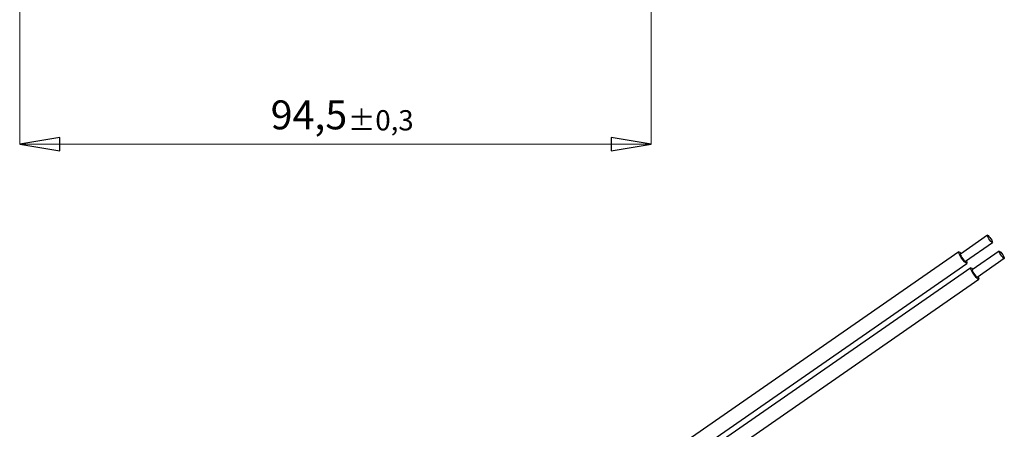
# Model space of a CAD drawing. Units: centimetres. Extents: x -20.5 to 20.5, y -20 to 14.3.
# Drawn here: x 0.4 to 7.8, y -2 to 1 of the extents above; entities that cross this region are included whole.
import ezdxf

# ---------------------------------------------------------------- set-up
doc = ezdxf.new("R2010")
doc.units = ezdxf.units.CM
doc.header["$MEASUREMENT"] = 0
doc.layers.add('Ebene 1', color=7, linetype='Continuous')
doc.styles.add('0', font='ARIALN.TTF', dxfattribs={"height": 1})

msp = doc.modelspace()

# ---------------------------------------------------------------- linework, layer by layer
at = {"layer": 'Ebene 1', "lineweight": 9}
for points in [[(5.15363, 8.08322), (5.15363, 8.08322), (5.15363, 0.11643), (5.15363, 0.11643)], [(0.43113, 2.47322), (0.43113, 2.47322), (0.43113, 0.11643), (0.43113, 0.11643)], [(0.43113, 0.11643), (0.43113, 0.11643), (0.43113, 0.11643), (0.43113, 0.11643)], [(5.15363, 0.11643), (5.15363, 0.11643), (0.43113, 0.11643), (0.43113, 0.11643)], [(5.15363, 0.11643), (5.15363, 0.11643), (5.15363, 0.11643), (5.15363, 0.11643)], [(5.15363, 0.11643), (5.15363, 0.11643), (5.15363, 0.11643), (5.15363, 0.11643)]]:
    msp.add_open_spline(points, degree=3, dxfattribs=at)
at = {"layer": 'Ebene 1'}
for points in [[(0.73113, 0.16643), (0.73113, 0.16643), (0.73113, 0.06643), (0.73113, 0.06643), (0.73113, 0.06643), (0.73113, 0.06643), (0.43113, 0.11643), (0.43113, 0.11643), (0.43113, 0.11643), (0.43113, 0.11643), (0.73113, 0.16643), (0.73113, 0.16643)], [(4.85363, 0.06643), (4.85363, 0.06643), (4.85363, 0.16643), (4.85363, 0.16643), (4.85363, 0.16643), (4.85363, 0.16643), (5.15363, 0.11643), (5.15363, 0.11643), (5.15363, 0.11643), (5.15363, 0.11643), (4.85363, 0.06643), (4.85363, 0.06643)]]:
    msp.add_open_spline(points, degree=3, knots=[0, 0, 0, 0, 0.25, 0.25, 0.25, 0.25, 0.5, 0.5, 0.5, 0.5, 1, 1, 1, 1], dxfattribs=at)
at = {"layer": 'Ebene 1', "lineweight": 9}
for points in [[(0.73113, 0.16643), (0.73113, 0.16643), (0.73113, 0.06643), (0.73113, 0.06643), (0.73113, 0.06643), (0.73113, 0.06643), (0.43113, 0.11643), (0.43113, 0.11643)], [(4.85363, 0.06643), (4.85363, 0.06643), (4.85363, 0.16643), (4.85363, 0.16643), (4.85363, 0.16643), (4.85363, 0.16643), (5.15363, 0.11643), (5.15363, 0.11643)]]:
    msp.add_open_spline(points, degree=3, knots=[0, 0, 0, 0, 0.3333333, 0.3333333, 0.3333333, 0.3333333, 1, 1, 1, 1], dxfattribs=at)
at = {"layer": 'Ebene 1'}
for points in [[(0.43113, 0.11643), (0.43113, 0.11643), (0.43113, 0.11643), (0.43113, 0.11643)], [(5.15363, 0.11643), (5.15363, 0.11643), (5.15363, 0.11643), (5.15363, 0.11643)]]:
    msp.add_open_spline(points, degree=3, dxfattribs=at)
at = {"layer": 'Ebene 1', "lineweight": 25}
for points in [[(7.66807, -0.56487), (7.66807, -0.56487), (7.46599, -0.70498), (7.46599, -0.70498)], [(7.50303, -0.7584), (7.50303, -0.7584), (7.70511, -0.61828), (7.70511, -0.61828)], [(7.45459, -0.68854), (7.45459, -0.68854), (2.65469, -4.01655), (2.65469, -4.01655)], [(7.75683, -0.68332), (7.75683, -0.68332), (7.55475, -0.82343), (7.55475, -0.82343)], [(2.7194, -4.09946), (2.7194, -4.09946), (7.51442, -0.77483), (7.51442, -0.77483)], [(7.54335, -0.80699), (7.54335, -0.80699), (2.74518, -4.1338), (2.74518, -4.1338)], [(7.59178, -0.87684), (7.59178, -0.87684), (7.79387, -0.73673), (7.79387, -0.73673)], [(2.81226, -4.21507), (2.81226, -4.21507), (7.60318, -0.89328), (7.60318, -0.89328)]]:
    msp.add_open_spline(points, degree=3, dxfattribs=at)
for points, knots in [([(7.69384, -0.61026), (7.69384, -0.61026), (7.70006, -0.61625), (7.70006, -0.61625), (7.70006, -0.61625), (7.70006, -0.61625), (7.70424, -0.61849), (7.70424, -0.61849), (7.70424, -0.61849), (7.70424, -0.61849), (7.70572, -0.61662), (7.70572, -0.61662), (7.70572, -0.61662), (7.70572, -0.61662), (7.70429, -0.61095), (7.70429, -0.61095), (7.70429, -0.61095), (7.70429, -0.61095), (7.70017, -0.60232), (7.70017, -0.60232), (7.70017, -0.60232), (7.70017, -0.60232), (7.69398, -0.59206), (7.69398, -0.59206), (7.69398, -0.59206), (7.69398, -0.59206), (7.68667, -0.58172), (7.68667, -0.58172), (7.68667, -0.58172), (7.68667, -0.58172), (7.67934, -0.57289), (7.67934, -0.57289), (7.67934, -0.57289), (7.67934, -0.57289), (7.67311, -0.5669), (7.67311, -0.5669), (7.67311, -0.5669), (7.67311, -0.5669), (7.66894, -0.56466), (7.66894, -0.56466), (7.66894, -0.56466), (7.66894, -0.56466), (7.66745, -0.56653), (7.66745, -0.56653), (7.66745, -0.56653), (7.66745, -0.56653), (7.66888, -0.57221), (7.66888, -0.57221), (7.66888, -0.57221), (7.66888, -0.57221), (7.673, -0.58083), (7.673, -0.58083), (7.673, -0.58083), (7.673, -0.58083), (7.67919, -0.59109), (7.67919, -0.59109), (7.67919, -0.59109), (7.67919, -0.59109), (7.68651, -0.60143), (7.68651, -0.60143), (7.68651, -0.60143), (7.68651, -0.60143), (7.69384, -0.61026), (7.69384, -0.61026)], [0, 0, 0, 0, 0.0588235, 0.0588235, 0.0588235, 0.0588235, 0.1176471, 0.1176471, 0.1176471, 0.1176471, 0.1764706, 0.1764706, 0.1764706, 0.1764706, 0.2352941, 0.2352941, 0.2352941, 0.2352941, 0.2941176, 0.2941176, 0.2941176, 0.2941176, 0.3529412, 0.3529412, 0.3529412, 0.3529412, 0.4117647, 0.4117647, 0.4117647, 0.4117647, 0.4705882, 0.4705882, 0.4705882, 0.4705882, 0.5294118, 0.5294118, 0.5294118, 0.5294118, 0.5882353, 0.5882353, 0.5882353, 0.5882353, 0.6470588, 0.6470588, 0.6470588, 0.6470588, 0.7058824, 0.7058824, 0.7058824, 0.7058824, 0.7647059, 0.7647059, 0.7647059, 0.7647059, 0.8235294, 0.8235294, 0.8235294, 0.8235294, 0.8823529, 0.8823529, 0.8823529, 0.8823529, 1, 1, 1, 1]), ([(7.50914, -0.75416), (7.50914, -0.75416), (7.51311, -0.76298), (7.51311, -0.76298), (7.51311, -0.76298), (7.51311, -0.76298), (7.51542, -0.77215), (7.51542, -0.77215), (7.51542, -0.77215), (7.51542, -0.77215), (7.51302, -0.77516), (7.51302, -0.77516), (7.51302, -0.77516), (7.51302, -0.77516), (7.50627, -0.77155), (7.50627, -0.77155), (7.50627, -0.77155), (7.50627, -0.77155), (7.49622, -0.76188), (7.49622, -0.76188), (7.49622, -0.76188), (7.49622, -0.76188), (7.48438, -0.7476), (7.48438, -0.7476), (7.48438, -0.7476), (7.48438, -0.7476), (7.47256, -0.73091), (7.47256, -0.73091), (7.47256, -0.73091), (7.47256, -0.73091), (7.46256, -0.71433), (7.46256, -0.71433), (7.46256, -0.71433), (7.46256, -0.71433), (7.4559, -0.7004), (7.4559, -0.7004), (7.4559, -0.7004), (7.4559, -0.7004), (7.4536, -0.69123), (7.4536, -0.69123), (7.4536, -0.69123), (7.4536, -0.69123), (7.456, -0.68822), (7.456, -0.68822), (7.456, -0.68822), (7.456, -0.68822), (7.46274, -0.69182), (7.46274, -0.69182), (7.46274, -0.69182), (7.46274, -0.69182), (7.4721, -0.70074), (7.4721, -0.70074)], [0, 0, 0, 0, 0.0714286, 0.0714286, 0.0714286, 0.0714286, 0.1428571, 0.1428571, 0.1428571, 0.1428571, 0.2142857, 0.2142857, 0.2142857, 0.2142857, 0.2857143, 0.2857143, 0.2857143, 0.2857143, 0.3571429, 0.3571429, 0.3571429, 0.3571429, 0.4285714, 0.4285714, 0.4285714, 0.4285714, 0.5, 0.5, 0.5, 0.5, 0.5714286, 0.5714286, 0.5714286, 0.5714286, 0.6428571, 0.6428571, 0.6428571, 0.6428571, 0.7142857, 0.7142857, 0.7142857, 0.7142857, 0.7857143, 0.7857143, 0.7857143, 0.7857143, 0.8571429, 0.8571429, 0.8571429, 0.8571429, 1, 1, 1, 1]), ([(7.46599, -0.70498), (7.46599, -0.70498), (7.46537, -0.70664), (7.46537, -0.70664), (7.46537, -0.70664), (7.46537, -0.70664), (7.4668, -0.71232), (7.4668, -0.71232), (7.4668, -0.71232), (7.4668, -0.71232), (7.47092, -0.72094), (7.47092, -0.72094), (7.47092, -0.72094), (7.47092, -0.72094), (7.47711, -0.73121), (7.47711, -0.73121), (7.47711, -0.73121), (7.47711, -0.73121), (7.48443, -0.74154), (7.48443, -0.74154), (7.48443, -0.74154), (7.48443, -0.74154), (7.49176, -0.75038), (7.49176, -0.75038), (7.49176, -0.75038), (7.49176, -0.75038), (7.49798, -0.75637), (7.49798, -0.75637), (7.49798, -0.75637), (7.49798, -0.75637), (7.50215, -0.7586), (7.50215, -0.7586), (7.50215, -0.7586), (7.50215, -0.7586), (7.50303, -0.7584), (7.50303, -0.7584)], [0, 0, 0, 0, 0.1, 0.1, 0.1, 0.1, 0.2, 0.2, 0.2, 0.2, 0.3, 0.3, 0.3, 0.3, 0.4, 0.4, 0.4, 0.4, 0.5, 0.5, 0.5, 0.5, 0.6, 0.6, 0.6, 0.6, 0.7, 0.7, 0.7, 0.7, 0.8, 0.8, 0.8, 0.8, 1, 1, 1, 1]), ([(7.7826, -0.72871), (7.7826, -0.72871), (7.78882, -0.7347), (7.78882, -0.7347), (7.78882, -0.7347), (7.78882, -0.7347), (7.79299, -0.73694), (7.79299, -0.73694), (7.79299, -0.73694), (7.79299, -0.73694), (7.79448, -0.73507), (7.79448, -0.73507), (7.79448, -0.73507), (7.79448, -0.73507), (7.79305, -0.7294), (7.79305, -0.7294), (7.79305, -0.7294), (7.79305, -0.7294), (7.78893, -0.72077), (7.78893, -0.72077), (7.78893, -0.72077), (7.78893, -0.72077), (7.78274, -0.71051), (7.78274, -0.71051), (7.78274, -0.71051), (7.78274, -0.71051), (7.77542, -0.70017), (7.77542, -0.70017), (7.77542, -0.70017), (7.77542, -0.70017), (7.7681, -0.69134), (7.7681, -0.69134), (7.7681, -0.69134), (7.7681, -0.69134), (7.76187, -0.68535), (7.76187, -0.68535), (7.76187, -0.68535), (7.76187, -0.68535), (7.7577, -0.68311), (7.7577, -0.68311), (7.7577, -0.68311), (7.7577, -0.68311), (7.75621, -0.68498), (7.75621, -0.68498), (7.75621, -0.68498), (7.75621, -0.68498), (7.75764, -0.69065), (7.75764, -0.69065), (7.75764, -0.69065), (7.75764, -0.69065), (7.76176, -0.69928), (7.76176, -0.69928), (7.76176, -0.69928), (7.76176, -0.69928), (7.76795, -0.70954), (7.76795, -0.70954), (7.76795, -0.70954), (7.76795, -0.70954), (7.77527, -0.71988), (7.77527, -0.71988), (7.77527, -0.71988), (7.77527, -0.71988), (7.7826, -0.72871), (7.7826, -0.72871)], [0, 0, 0, 0, 0.0588235, 0.0588235, 0.0588235, 0.0588235, 0.1176471, 0.1176471, 0.1176471, 0.1176471, 0.1764706, 0.1764706, 0.1764706, 0.1764706, 0.2352941, 0.2352941, 0.2352941, 0.2352941, 0.2941176, 0.2941176, 0.2941176, 0.2941176, 0.3529412, 0.3529412, 0.3529412, 0.3529412, 0.4117647, 0.4117647, 0.4117647, 0.4117647, 0.4705882, 0.4705882, 0.4705882, 0.4705882, 0.5294118, 0.5294118, 0.5294118, 0.5294118, 0.5882353, 0.5882353, 0.5882353, 0.5882353, 0.6470588, 0.6470588, 0.6470588, 0.6470588, 0.7058824, 0.7058824, 0.7058824, 0.7058824, 0.7647059, 0.7647059, 0.7647059, 0.7647059, 0.8235294, 0.8235294, 0.8235294, 0.8235294, 0.8823529, 0.8823529, 0.8823529, 0.8823529, 1, 1, 1, 1]), ([(7.59789, -0.87261), (7.59789, -0.87261), (7.60187, -0.88143), (7.60187, -0.88143), (7.60187, -0.88143), (7.60187, -0.88143), (7.60418, -0.8906), (7.60418, -0.8906), (7.60418, -0.8906), (7.60418, -0.8906), (7.60177, -0.89361), (7.60177, -0.89361), (7.60177, -0.89361), (7.60177, -0.89361), (7.59503, -0.89), (7.59503, -0.89), (7.59503, -0.89), (7.59503, -0.89), (7.58498, -0.88032), (7.58498, -0.88032), (7.58498, -0.88032), (7.58498, -0.88032), (7.57314, -0.86605), (7.57314, -0.86605), (7.57314, -0.86605), (7.57314, -0.86605), (7.56132, -0.84936), (7.56132, -0.84936), (7.56132, -0.84936), (7.56132, -0.84936), (7.55132, -0.83278), (7.55132, -0.83278), (7.55132, -0.83278), (7.55132, -0.83278), (7.54466, -0.81884), (7.54466, -0.81884), (7.54466, -0.81884), (7.54466, -0.81884), (7.54236, -0.80967), (7.54236, -0.80967), (7.54236, -0.80967), (7.54236, -0.80967), (7.54476, -0.80666), (7.54476, -0.80666), (7.54476, -0.80666), (7.54476, -0.80666), (7.5515, -0.81027), (7.5515, -0.81027), (7.5515, -0.81027), (7.5515, -0.81027), (7.56086, -0.81919), (7.56086, -0.81919)], [0, 0, 0, 0, 0.0714286, 0.0714286, 0.0714286, 0.0714286, 0.1428571, 0.1428571, 0.1428571, 0.1428571, 0.2142857, 0.2142857, 0.2142857, 0.2142857, 0.2857143, 0.2857143, 0.2857143, 0.2857143, 0.3571429, 0.3571429, 0.3571429, 0.3571429, 0.4285714, 0.4285714, 0.4285714, 0.4285714, 0.5, 0.5, 0.5, 0.5, 0.5714286, 0.5714286, 0.5714286, 0.5714286, 0.6428571, 0.6428571, 0.6428571, 0.6428571, 0.7142857, 0.7142857, 0.7142857, 0.7142857, 0.7857143, 0.7857143, 0.7857143, 0.7857143, 0.8571429, 0.8571429, 0.8571429, 0.8571429, 1, 1, 1, 1]), ([(7.55475, -0.82343), (7.55475, -0.82343), (7.55413, -0.82509), (7.55413, -0.82509), (7.55413, -0.82509), (7.55413, -0.82509), (7.55556, -0.83077), (7.55556, -0.83077), (7.55556, -0.83077), (7.55556, -0.83077), (7.55968, -0.83939), (7.55968, -0.83939), (7.55968, -0.83939), (7.55968, -0.83939), (7.56587, -0.84965), (7.56587, -0.84965), (7.56587, -0.84965), (7.56587, -0.84965), (7.57319, -0.85999), (7.57319, -0.85999), (7.57319, -0.85999), (7.57319, -0.85999), (7.58052, -0.86882), (7.58052, -0.86882), (7.58052, -0.86882), (7.58052, -0.86882), (7.58674, -0.87481), (7.58674, -0.87481), (7.58674, -0.87481), (7.58674, -0.87481), (7.59091, -0.87705), (7.59091, -0.87705), (7.59091, -0.87705), (7.59091, -0.87705), (7.59178, -0.87684), (7.59178, -0.87684)], [0, 0, 0, 0, 0.1, 0.1, 0.1, 0.1, 0.2, 0.2, 0.2, 0.2, 0.3, 0.3, 0.3, 0.3, 0.4, 0.4, 0.4, 0.4, 0.5, 0.5, 0.5, 0.5, 0.6, 0.6, 0.6, 0.6, 0.7, 0.7, 0.7, 0.7, 0.8, 0.8, 0.8, 0.8, 1, 1, 1, 1])]:
    msp.add_open_spline(points, degree=3, knots=knots, dxfattribs=at)

# ---------------------------------------------------------------- texts
at = {"layer": 'Ebene 1', "style": '0'}
for s, height, p in [('94,5', 0.216, (2.30791, 0.2266)), ('±0,3', 0.1512, (2.88458, 0.21856))]:
    msp.add_text(s, height=height, dxfattribs=at).set_placement(p)

doc.saveas('drawing.dxf')
